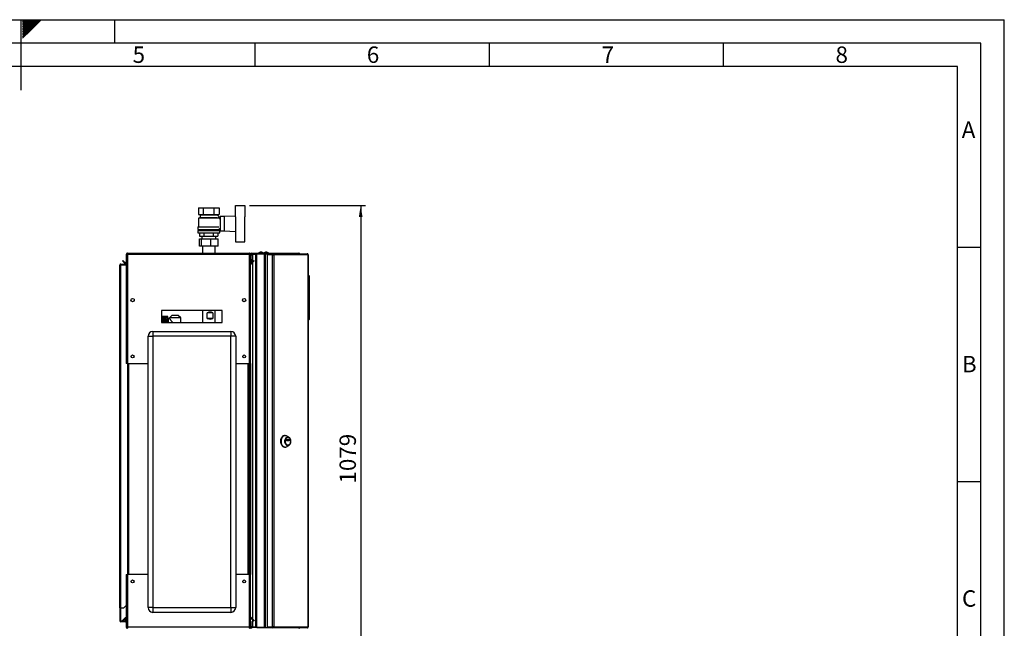
# Model space of a CAD drawing. Units: millimetres. Extents: x 0 to 420, y 0 to 297.
# Drawn here: x 210 to 420, y 167 to 297 of the extents above; entities that cross this region are included whole.
import ezdxf

# ---------------------------------------------------------------- set-up
doc = ezdxf.new("R2010")
doc.units = ezdxf.units.MM
for name, color, linetype in [('1', 7, 'Continuous'), ('61', 7, 'Continuous'), ('62', 7, 'Continuous')]:
    doc.layers.add(name, color=color, linetype=linetype)
doc.styles.add('SLDTEXTSTYLE0', font='TXT', dxfattribs={"width": 0.75})
doc.styles.add('SLDTEXTSTYLE1', font='TXT', dxfattribs={"width": 0.605})
doc.dimstyles.new('SLDDIMSTYLE0', dxfattribs={"dimtxt": 3.5, "dimasz": 2.5, "dimexe": 0, "dimexo": 0.0625, "dimgap": 0.875, "dimtad": 1, "dimdec": 0, "dimlfac": 10, "dimrnd": 1e-09, "dimzin": 12, "dimdsep": 46, "dimtxsty": 'SLDTEXTSTYLE1', "dimsah": 1, "dimcen": 0.09, "dimadec": 0, "dimazin": 3, "dimtfac": 1, "dimtdec": 0, "dimtofl": 0, "dimtmove": 0, "dimatfit": 3, "dimfxl": 1, "dimfrac": 2, "dimtolj": 1, "dimtzin": 12, "dimarcsym": 0})

# ---------------------------------------------------------------- blocks, each defined once
blk = doc.blocks.new('_D_1')
at = {"layer": '1'}
for p, q in [((258.85, 257.39), (283.59, 257.39)), ((282.59, 257.39), (282.59, 149.45)), ((244.91, 149.45), (283.59, 149.45))]:
    blk.add_line(p, q, dxfattribs=at)
for points in [[(282.59, 257.39), (282.19, 254.89), (282.99, 254.89)], [(282.59, 149.45), (282.99, 151.95), (282.19, 151.95)]]:
    blk.add_solid(points, dxfattribs=at)
at = {"layer": '1', "insert": (278.07, 198.07), "char_height": 3.5, "attachment_point": 1, "rotation": 90, "style": 'SLDTEXTSTYLE1'}
blk.add_mtext('1079', dxfattribs=at)

msp = doc.modelspace()

# ---------------------------------------------------------------- linework, layer by layer
at = {"color": 7, "linetype": 'Continuous', "lineweight": 30}
for p, q in [((247.96, 256.84), (247.96, 255.44)), ((247.96, 256.84), (249.06, 256.84)), ((249.06, 255.44), (249.06, 256.84)), ((249.06, 256.84), (251.25, 256.84)), ((251.25, 256.84), (251.25, 255.44)), ((251.25, 256.84), (252.35, 256.84)), ((252.35, 256.84), (252.35, 255.44)), ((255.85, 254.93), (255.85, 257.39)), ((255.85, 257.39), (257.85, 257.39)), ((257.85, 257.39), (257.85, 254.94)), ((248.35, 254.79), (247.95, 254.69)), ((247.95, 254.69), (247.95, 252.79)), ((252.35, 254.69), (247.95, 254.69)), ((247.96, 255.44), (249.06, 255.44)), ((248.25, 255.44), (248.35, 255.39)), ((248.35, 255.39), (248.35, 254.79)), ((248.35, 255.39), (251.95, 255.39)), ((248.35, 254.79), (251.95, 254.79)), ((249.06, 255.44), (251.25, 255.44)), ((251.25, 255.44), (252.35, 255.44)), ((251.95, 255.39), (252.05, 255.44)), ((251.95, 255.35), (251.95, 255.39)), ((252.56, 254.74), (251.95, 255.35)), ((252.15, 254.74), (252.15, 254.74)), ((252.55, 254.74), (252.15, 254.74)), ((252.35, 254.53), (252.56, 254.74)), ((252.55, 254.48), (252.55, 254.74)), ((252.6, 254.49), (252.55, 254.49)), ((253.45, 255.04), (252.6, 255.04)), ((252.6, 255.04), (252.6, 251.94)), ((255.85, 255.13), (253.45, 255.04)), ((253.45, 255.04), (253.45, 251.94)), ((255.95, 252.04), (255.95, 254.94)), ((257.85, 252.04), (257.85, 254.94)), ((257.87, 254.89), (257.85, 254.89)), ((257.87, 252.09), (257.87, 254.89)), ((247.85, 252.79), (247.85, 252.24)), ((247.85, 252.79), (252.34, 252.79)), ((252.45, 252.24), (252.45, 252.49)), ((252.45, 252.49), (252.6, 252.49)), ((247.8, 252.04), (247.8, 251.54)), ((247.8, 252.04), (252.5, 252.04)), ((247.8, 251.54), (252.5, 251.54)), ((247.85, 252.24), (252.45, 252.24)), ((248.05, 252.24), (248.05, 252.04)), ((248.16, 248.73), (248.16, 250.23)), ((248.16, 250.23), (248.64, 250.23)), ((248.19, 251.54), (248.19, 250.84)), ((248.19, 250.84), (249.17, 250.84)), ((248.64, 248.73), (248.64, 250.23)), ((248.64, 250.23), (250.63, 250.23)), ((248.65, 250.84), (248.65, 250.23)), ((249.17, 250.84), (249.17, 251.54)), ((249.17, 250.84), (251.13, 250.84)), ((250.63, 248.73), (250.63, 250.23)), ((250.63, 250.23), (252.14, 250.23)), ((251.13, 251.54), (251.13, 250.84)), ((251.13, 250.84), (252.12, 250.84)), ((251.65, 250.23), (251.65, 250.84)), ((252.12, 251.54), (252.12, 250.84)), ((252.14, 248.73), (252.14, 250.23)), ((252.25, 252.04), (252.25, 252.24)), ((252.5, 251.54), (252.5, 252.04)), ((252.6, 251.94), (253.45, 251.94)), ((253.45, 251.94), (255.85, 251.84)), ((255.85, 252.05), (255.85, 249.59)), ((257.85, 252.09), (257.87, 252.09)), ((257.85, 249.59), (257.85, 252.04)), ((248.64, 248.73), (248.16, 248.73)), ((250.63, 248.73), (248.64, 248.73)), ((248.81, 248.73), (248.81, 247.19)), ((252.14, 248.73), (250.63, 248.73)), ((251.5, 247.19), (251.5, 248.73)), ((255.85, 249.59), (257.85, 249.59)), ((232.55, 246.96), (232.7, 246.96)), ((232.55, 246.96), (232.55, 246.89)), ((232.55, 246.89), (232.55, 223.69)), ((232.7, 246.96), (232.7, 246.94)), ((232.78, 247.19), (258.82, 247.19)), ((232.78, 247.19), (232.78, 246.96)), ((232.78, 246.96), (232.78, 223.69)), ((232.78, 246.96), (258.82, 246.96)), ((258.82, 246.96), (258.82, 247.19)), ((258.82, 223.69), (258.82, 246.96)), ((259.05, 246.96), (258.9, 246.96)), ((258.9, 246.94), (258.9, 246.96)), ((259.05, 245.89), (259.05, 246.96)), ((259.2, 246.96), (259.05, 246.96)), ((259.2, 245.89), (259.2, 246.96)), ((259.28, 247.04), (259.28, 247.19)), ((259.28, 247.19), (262.18, 247.19)), ((259.28, 247.04), (262.18, 247.04)), ((259.5, 246.99), (259.5, 247.04)), ((260.2, 246.99), (259.5, 246.99)), ((260.2, 246.92), (259.5, 246.92)), ((259.5, 246.92), (259.5, 245.37)), ((260.2, 167.34), (260.2, 247.04)), ((260.43, 167.34), (260.43, 247.04)), ((260.43, 247.04), (262.07, 247.04)), ((262.07, 167.34), (262.07, 247.04)), ((262.18, 247.04), (262.18, 247.19)), ((262.18, 247.19), (263.95, 247.19)), ((262.18, 247.04), (262.22, 247.04)), ((262.22, 247.04), (262.25, 247.04)), ((262.25, 167.34), (262.25, 247.04)), ((262.25, 247.04), (262.66, 247.04)), ((262.66, 247.09), (262.66, 246.94)), ((262.66, 247.09), (263.71, 247.09)), ((262.66, 246.94), (263.71, 246.94)), ((262.66, 246.86), (262.66, 167.52)), ((263.71, 246.86), (262.66, 246.86)), ((263.71, 246.94), (263.71, 247.09)), ((263.71, 247.09), (263.85, 247.09)), ((263.71, 246.94), (263.85, 246.94)), ((263.71, 246.86), (263.71, 167.52)), ((263.71, 246.86), (264.03, 246.86)), ((263.85, 247.09), (263.85, 246.94)), ((263.85, 247.09), (271.14, 247.09)), ((263.86, 246.86), (263.86, 246.94)), ((263.95, 247.09), (263.95, 247.19)), ((263.95, 247.19), (269.37, 247.19)), ((264.03, 246.86), (264.03, 167.52)), ((271.35, 246.86), (264.03, 246.86)), ((271.17, 247.09), (271.14, 247.09)), ((271.35, 167.52), (271.35, 246.86)), ((271.4, 246.86), (271.35, 246.86)), ((271.4, 246.86), (271.4, 167.52)), ((231.15, 244.66), (231.38, 244.66)), ((231.15, 171.54), (231.15, 244.66)), ((231.38, 244.74), (231.38, 244.89)), ((231.38, 244.89), (232.55, 244.89)), ((231.38, 244.74), (232.55, 244.74)), ((231.38, 171.54), (231.38, 244.66)), ((232.55, 244.66), (231.38, 244.66)), ((231.73, 245.54), (231.84, 245.64)), ((232.31, 244.96), (231.73, 245.54)), ((232.42, 245.06), (231.84, 245.64)), ((232.42, 245.06), (232.31, 244.96)), ((259.05, 245.89), (259.2, 245.89)), ((259.05, 223.69), (259.05, 245.89)), ((259.2, 245.88), (259.05, 245.87)), ((259.05, 245.87), (259.11, 245.18)), ((259.11, 245.18), (259.26, 245.19)), ((259.77, 245.64), (259.19, 245.06)), ((259.19, 245.06), (259.29, 244.96)), ((259.2, 245.88), (259.26, 245.19)), ((259.87, 245.54), (259.29, 244.96)), ((259.5, 245.16), (259.5, 169.21)), ((259.87, 245.54), (259.77, 245.64)), ((271.45, 242.49), (271.4, 242.49)), ((271.45, 232.89), (271.45, 242.49)), ((271.6, 242.34), (271.45, 242.49)), ((271.6, 242.34), (271.6, 233.04)), ((234.2, 237.39), (234.2, 236.99)), ((257.4, 236.99), (257.4, 237.39)), ((253.05, 234.94), (240.05, 234.94)), ((240.05, 234.94), (240.05, 232.44)), ((241.41, 233.67), (240.31, 233.67)), ((240.31, 233.67), (241.16, 233.67)), ((240.31, 233.67), (240.31, 233.67)), ((241.16, 233.67), (240.31, 233.67)), ((240.31, 233.67), (241.16, 233.67)), ((240.31, 233.67), (240.31, 233.67)), ((240.31, 233.67), (240.31, 233.65)), ((240.31, 233.67), (240.31, 233.67)), ((240.31, 233.65), (241.16, 233.65)), ((240.31, 233.65), (240.31, 233.65)), ((241.16, 233.65), (240.31, 233.65)), ((240.31, 233.65), (240.31, 233.62)), ((240.31, 233.61), (240.31, 233.62)), ((241.16, 233.62), (240.31, 233.62)), ((240.31, 233.61), (241.16, 233.61)), ((240.31, 233.61), (240.31, 233.58)), ((240.31, 233.57), (240.31, 233.58)), ((241.16, 233.58), (240.31, 233.58)), ((240.31, 233.57), (241.16, 233.57)), ((240.31, 233.57), (240.31, 233.53)), ((240.31, 233.52), (240.31, 233.53)), ((241.16, 233.53), (240.31, 233.53)), ((240.31, 233.52), (241.16, 233.52)), ((240.31, 233.52), (240.31, 233.47)), ((240.31, 233.45), (240.31, 233.47)), ((241.16, 233.47), (240.31, 233.47)), ((240.31, 233.45), (241.16, 233.45)), ((240.31, 233.45), (240.31, 233.4)), ((240.31, 233.37), (240.31, 233.4)), ((241.16, 233.4), (240.31, 233.4)), ((240.31, 233.37), (241.16, 233.37)), ((240.31, 233.37), (240.31, 233.31)), ((241.16, 233.65), (241.16, 233.67)), ((241.16, 233.67), (241.16, 233.67)), ((241.16, 233.62), (241.16, 233.65)), ((241.16, 233.58), (241.16, 233.61)), ((241.16, 233.53), (241.16, 233.57)), ((241.16, 233.47), (241.16, 233.52)), ((241.16, 233.4), (241.16, 233.45)), ((241.16, 233.31), (241.16, 233.37)), ((241.41, 232.44), (241.41, 233.67)), ((242.26, 233.89), (241.74, 233.39)), ((241.74, 233.39), (241.74, 233.27)), ((244.17, 233.39), (241.74, 233.39)), ((243.65, 233.89), (242.26, 233.89)), ((244.17, 233.39), (243.65, 233.89)), ((244.17, 232.44), (244.17, 233.39)), ((248.81, 234.94), (248.81, 232.44)), ((249.84, 233.29), (249.84, 234.49)), ((251.02, 234.49), (249.84, 234.49)), ((251.02, 234.49), (251.02, 233.29)), ((251.5, 232.44), (251.5, 234.94)), ((253.05, 232.44), (253.05, 234.94)), ((240.05, 232.44), (253.05, 232.44)), ((240.31, 233.29), (240.31, 233.31)), ((241.16, 233.31), (240.31, 233.31)), ((240.31, 233.29), (241.16, 233.29)), ((240.31, 233.29), (240.31, 233.22)), ((240.31, 233.19), (240.31, 233.22)), ((241.16, 233.22), (240.31, 233.22)), ((240.31, 233.19), (241.16, 233.19)), ((240.31, 233.19), (240.31, 233.12)), ((240.31, 233.09), (240.31, 233.12)), ((241.16, 233.12), (240.31, 233.12)), ((240.31, 233.09), (241.16, 233.09)), ((240.31, 233.09), (240.31, 233.01)), ((240.31, 232.98), (240.31, 233.01)), ((241.16, 233.01), (240.31, 233.01)), ((240.31, 232.98), (241.16, 232.98)), ((240.31, 232.98), (240.31, 232.9)), ((240.31, 232.86), (240.31, 232.9)), ((241.16, 232.9), (240.31, 232.9)), ((240.31, 232.86), (241.16, 232.86)), ((240.31, 232.86), (240.31, 232.78)), ((240.31, 232.74), (240.31, 232.78)), ((241.16, 232.78), (240.31, 232.78)), ((240.31, 232.74), (241.16, 232.74)), ((240.31, 232.74), (240.31, 232.65)), ((240.31, 232.62), (240.31, 232.65)), ((241.16, 232.65), (240.31, 232.65)), ((240.31, 232.62), (241.16, 232.62)), ((240.31, 232.62), (240.31, 232.52)), ((240.31, 232.48), (240.31, 232.52)), ((241.16, 232.52), (240.31, 232.52)), ((240.31, 232.48), (241.16, 232.48)), ((240.31, 232.48), (240.31, 232.44)), ((241.16, 233.22), (241.16, 233.29)), ((241.16, 233.12), (241.16, 233.19)), ((241.16, 233.01), (241.16, 233.09)), ((241.16, 232.9), (241.16, 232.98)), ((241.16, 232.78), (241.16, 232.86)), ((241.16, 232.65), (241.16, 232.74)), ((241.16, 232.52), (241.16, 232.62)), ((241.16, 232.44), (241.16, 232.48)), ((241.74, 233.28), (241.51, 233.28)), ((241.51, 233.28), (241.51, 232.44)), ((251.02, 233.29), (249.84, 233.29)), ((271.45, 232.89), (271.4, 232.89)), ((271.45, 232.89), (271.6, 233.04)), ((237.2, 171.59), (237.2, 229.49)), ((237.2, 229.49), (238.2, 229.49)), ((238.2, 230.49), (238.2, 229.49)), ((238.2, 230.49), (254.9, 230.49)), ((238.2, 229.49), (238.2, 171.59)), ((254.9, 229.49), (238.2, 229.49)), ((254.9, 230.49), (254.9, 229.49)), ((254.9, 171.59), (254.9, 229.49)), ((255.9, 229.49), (254.9, 229.49)), ((255.9, 229.49), (255.9, 171.59)), ((232.78, 223.69), (232.55, 223.69)), ((232.78, 223.69), (237.2, 223.69)), ((232.8, 223.69), (232.8, 178.69)), ((233.03, 223.69), (233.03, 178.69)), ((255.9, 223.69), (258.82, 223.69)), ((258.57, 178.69), (258.57, 223.69)), ((258.8, 178.69), (258.8, 223.69)), ((259.05, 223.69), (258.82, 223.69)), ((258.9, 223.69), (258.9, 178.69)), ((259.05, 223.69), (259.05, 178.69)), ((266.46, 208.32), (266.33, 208.32)), ((267.24, 207.97), (266.73, 208.25)), ((266.73, 207.21), (266.73, 207.43)), ((266.73, 205.9), (267.24, 206.18)), ((266.74, 207.45), (267.38, 207.45)), ((267.38, 207.19), (266.74, 207.19)), ((267.06, 207.9), (267.03, 207.9)), ((267.03, 207.21), (267.03, 207.43)), ((267.03, 207.43), (267.39, 207.43)), ((267.39, 207.21), (267.03, 207.21)), ((267.03, 206.25), (267.06, 206.25)), ((267.39, 207.43), (267.39, 207.21)), ((266.33, 205.82), (266.46, 205.82)), ((232.55, 178.69), (232.55, 167.49)), ((232.55, 178.69), (232.78, 178.69)), ((232.78, 178.69), (232.78, 167.42)), ((237.2, 178.69), (232.78, 178.69)), ((258.82, 178.69), (255.9, 178.69)), ((258.82, 167.42), (258.82, 178.69)), ((258.82, 178.69), (259.05, 178.69)), ((259.05, 168.62), (259.05, 178.69)), ((231.38, 171.54), (231.15, 171.54)), ((231.15, 171.54), (231.15, 171.52)), ((231.3, 171.52), (231.15, 171.52)), ((231.15, 171.52), (231.15, 168.77)), ((231.3, 171.52), (231.3, 171.54)), ((231.3, 171.52), (231.3, 168.77)), ((231.38, 171.54), (232.05, 171.54)), ((232.05, 171.54), (232.55, 172.04)), ((238.2, 171.59), (237.2, 171.59)), ((238.2, 171.59), (238.2, 170.59)), ((238.2, 171.59), (254.9, 171.59)), ((254.9, 170.59), (238.2, 170.59)), ((254.9, 171.59), (254.9, 170.59)), ((254.9, 171.59), (255.9, 171.59)), ((231.3, 168.77), (231.15, 168.77)), ((231.38, 168.69), (231.38, 168.54)), ((232.32, 168.69), (231.38, 168.69)), ((232.32, 168.54), (231.38, 168.54)), ((231.73, 168.84), (232.31, 169.42)), ((231.73, 168.84), (231.84, 168.73)), ((231.84, 168.73), (232.4, 169.3)), ((232.4, 169.33), (232.31, 169.42)), ((232.32, 168.69), (232.32, 168.54)), ((232.4, 169.44), (232.4, 168.77)), ((232.55, 169.44), (232.4, 169.44)), ((232.4, 168.77), (232.55, 168.77)), ((259.05, 167.42), (259.05, 168.62)), ((259.05, 168.62), (259.2, 168.62)), ((259.19, 169.31), (259.29, 169.42)), ((259.19, 169.31), (259.77, 168.73)), ((259.2, 167.42), (259.2, 168.62)), ((259.29, 169.42), (259.87, 168.84)), ((259.5, 169), (259.5, 167.46)), ((259.87, 168.84), (259.77, 168.73)), ((232.55, 167.49), (232.55, 167.42)), ((232.55, 167.42), (232.7, 167.42)), ((232.7, 167.43), (232.7, 167.42)), ((258.82, 167.42), (232.78, 167.42)), ((232.78, 167.42), (232.78, 167.19)), ((258.82, 167.19), (258.82, 167.42)), ((258.9, 167.42), (258.9, 167.43)), ((259.05, 167.42), (258.9, 167.42)), ((259.2, 167.42), (259.05, 167.42)), ((259.28, 167.34), (259.28, 167.19)), ((262.18, 167.34), (259.28, 167.34)), ((260.2, 167.46), (259.5, 167.46)), ((259.5, 167.39), (259.5, 167.34)), ((260.2, 167.39), (259.5, 167.39)), ((260.43, 167.34), (262.07, 167.34)), ((262.18, 167.34), (262.18, 167.19)), ((262.22, 167.34), (262.18, 167.34)), ((262.22, 167.34), (262.25, 167.34)), ((262.25, 167.34), (262.66, 167.34)), ((262.66, 167.52), (263.71, 167.52)), ((262.66, 167.29), (262.66, 167.44)), ((263.71, 167.44), (262.66, 167.44)), ((263.71, 167.29), (262.66, 167.29)), ((264.03, 167.52), (263.71, 167.52)), ((263.71, 167.44), (263.71, 167.29)), ((263.85, 167.44), (263.71, 167.44)), ((263.85, 167.29), (263.71, 167.29)), ((263.85, 167.44), (263.85, 167.29)), ((271.14, 167.29), (263.85, 167.29)), ((263.86, 167.52), (263.86, 167.44)), ((263.95, 167.29), (263.95, 167.19)), ((264.03, 167.52), (271.35, 167.52)), ((271.14, 167.29), (271.17, 167.29)), ((271.35, 167.52), (271.4, 167.52))]:
    msp.add_line(p, q, dxfattribs=at)
at = {"color": 7, "linetype": 'Continuous', "lineweight": 30, "flags": 128}
for points in [[(266.33, 205.82), (266.2, 205.84), (266.07, 205.9), (265.94, 205.98), (265.83, 206.1), (265.73, 206.25), (265.65, 206.42), (265.59, 206.61), (265.55, 206.81), (265.53, 207.02), (265.54, 207.23), (265.57, 207.44), (265.62, 207.64), (265.69, 207.82), (265.78, 207.98), (265.88, 208.11), (266, 208.21), (266.13, 208.28), (266.27, 208.32), (266.33, 208.32)], [(266.46, 205.82), (266.32, 205.84), (266.19, 205.9), (266.06, 205.98), (265.95, 206.1), (265.85, 206.25), (265.77, 206.42), (265.71, 206.61), (265.67, 206.81), (265.65, 207.02), (265.66, 207.23), (265.69, 207.44), (265.74, 207.64), (265.81, 207.82), (265.9, 207.98), (266.01, 208.11), (266.13, 208.21), (266.25, 208.28), (266.39, 208.32), (266.52, 208.32), (266.66, 208.28), (266.73, 208.25)], [(267.03, 206.13), (266.91, 206.15), (266.8, 206.2), (266.69, 206.29), (266.6, 206.41), (266.52, 206.55), (266.47, 206.71), (266.43, 206.89), (266.42, 207.07), (266.43, 207.26), (266.47, 207.44), (266.52, 207.6), (266.6, 207.74), (266.69, 207.86), (266.8, 207.95), (266.91, 208), (267.03, 208.02), (267.15, 208), (267.26, 207.95), (267.37, 207.86), (267.46, 207.74), (267.54, 207.6), (267.59, 207.44), (267.63, 207.26), (267.64, 207.07), (267.63, 206.89), (267.59, 206.71), (267.54, 206.55), (267.46, 206.41), (267.37, 206.29), (267.26, 206.2), (267.15, 206.15), (267.03, 206.13)], [(267.03, 206.25), (266.92, 206.27), (266.82, 206.32), (266.72, 206.41), (266.64, 206.52), (266.57, 206.66), (266.53, 206.82), (266.5, 206.99), (266.5, 207.16), (266.53, 207.33), (266.57, 207.49), (266.64, 207.63), (266.72, 207.74), (266.82, 207.83), (266.92, 207.88), (267.03, 207.9), (267.03, 207.9)], [(267.06, 206.25), (266.95, 206.27), (266.85, 206.32), (266.75, 206.41), (266.67, 206.52), (266.6, 206.66), (266.56, 206.82), (266.53, 206.99), (266.53, 207.16), (266.56, 207.33), (266.6, 207.49), (266.67, 207.63), (266.75, 207.74), (266.85, 207.83), (266.95, 207.88), (267.06, 207.9), (267.17, 207.88), (267.28, 207.83), (267.37, 207.74), (267.46, 207.63), (267.52, 207.49), (267.57, 207.33), (267.59, 207.16), (267.59, 206.99), (267.57, 206.82), (267.52, 206.66), (267.46, 206.52), (267.37, 206.41), (267.28, 206.32), (267.17, 206.27), (267.06, 206.25)], [(266.73, 207.43), (266.73, 207.44), (266.73, 207.44), (266.73, 207.44), (266.73, 207.45), (266.74, 207.45), (266.74, 207.45), (266.74, 207.45), (266.74, 207.45)], [(266.74, 207.19), (266.74, 207.19), (266.74, 207.19), (266.74, 207.19), (266.73, 207.19), (266.73, 207.2), (266.73, 207.2), (266.73, 207.2), (266.73, 207.21)], [(267.03, 207.43), (267.03, 207.44), (267.03, 207.44), (267.03, 207.44), (267.02, 207.45), (267.02, 207.45), (267.02, 207.45), (267.02, 207.45), (267.02, 207.45)], [(267.02, 207.19), (267.02, 207.19), (267.02, 207.19), (267.02, 207.19), (267.02, 207.19), (267.03, 207.2), (267.03, 207.2), (267.03, 207.2), (267.03, 207.21)], [(267.38, 207.45), (267.38, 207.45), (267.38, 207.45), (267.39, 207.45), (267.39, 207.45), (267.39, 207.44), (267.39, 207.44), (267.39, 207.44), (267.39, 207.43)], [(267.39, 207.21), (267.39, 207.2), (267.39, 207.2), (267.39, 207.2), (267.39, 207.19), (267.39, 207.19), (267.38, 207.19), (267.38, 207.19), (267.38, 207.19)]]:
    msp.add_lwpolyline(points, dxfattribs=at)
at = {"color": 7, "linetype": 'Continuous', "lineweight": 30}
for centre, radius in [((233.9, 237.19), 0.36), ((257.7, 237.19), 0.36), ((233.9, 225.19), 0.3), ((257.7, 225.19), 0.3), ((233.9, 177.19), 0.3), ((257.7, 177.19), 0.3)]:
    msp.add_circle(centre, radius, dxfattribs=at)
for centre, radius, start, end in [((259.28, 246.96), 0.23, 90, 180), ((259.28, 246.96), 0.08, 90, 180), ((261.3, 246.69), 0.752, 41.8853, 138.1147), ((262.4, 246.69), 0.752, 41.8853, 138.1147), ((263.82, 246.88), 0.209, 353.4591, 81.4483), ((263.84, 246.87), 0.0725, 353.4591, 81.4483), ((232.47, 245.12), 0.23, 225, 290.3544), ((232.47, 245.12), 0.08, 225, 0), ((259.28, 245.89), 0.23, 180, 185), ((259.13, 245.12), 0.08, 180, 315), ((259.13, 245.12), 0.23, 249.6456, 315), ((259.28, 245.89), 0.08, 180, 185), ((241.51, 233.38), 0.1, 180, 270), ((238.2, 229.49), 1, 90, 180), ((254.9, 229.49), 1, 0, 90), ((266.45, 206.39), 0.567, 270.7787, 299.6279), ((238.2, 171.59), 1, 180, 270), ((254.9, 171.59), 1, 270, 0), ((231.38, 168.77), 0.23, 180, 270), ((231.38, 168.77), 0.08, 180, 270), ((232.47, 169.26), 0.23, 69.6456, 135), ((232.32, 168.77), 0.08, 270, 0), ((232.32, 168.77), 0.23, 270, 360), ((259.13, 169.26), 0.23, 45, 110.3544), ((259.13, 169.26), 0.08, 45, 180), ((259.28, 167.42), 0.23, 180, 270), ((259.28, 167.42), 0.08, 180, 270), ((263.82, 167.49), 0.209, 278.5517, 6.5409), ((263.84, 167.51), 0.0725, 278.5517, 6.5409)]:
    msp.add_arc(centre, radius, start, end, dxfattribs=at)
for centre, major_axis, start_param, end_param in [((250.15, 233.29), (1.05, 1.05), 0.200679, 1.137915), ((250.15, 234.49), (1.05, -1.05), 5.145271, 6.082507)]:
    msp.add_ellipse(centre, major_axis=major_axis, ratio=0.79111, start_param=start_param, end_param=end_param, dxfattribs=at)
for points, knots in [([(232.78, 247.19), (232.76, 247.19), (232.71, 247.18), (232.64, 247.14), (232.58, 247.08), (232.56, 247.02), (232.55, 246.97), (232.55, 246.96)], [0, 0, 0, 0, 0.209052, 0.427821, 0.646592, 0.865364, 1, 1, 1, 1]), ([(232.55, 246.89), (232.55, 246.89), (232.56, 246.9), (232.6, 246.92), (232.66, 246.93), (232.72, 246.95), (232.77, 246.95), (232.78, 246.96)], [0, 0, 0, 0, 0.209052, 0.427821, 0.646592, 0.865364, 1, 1, 1, 1]), ([(232.78, 247.04), (232.77, 247.04), (232.75, 247.03), (232.72, 247.01), (232.7, 246.99), (232.7, 246.97), (232.7, 246.96)], [0, 0, 0, 0, 0.284155, 0.530993, 0.777748, 1, 1, 1, 1]), ([(259.05, 246.96), (259.05, 246.98), (259.04, 247.03), (259.01, 247.1), (258.95, 247.16), (258.88, 247.18), (258.84, 247.19), (258.82, 247.19)], [0, 0, 0, 0, 0.209052, 0.427821, 0.6465923, 0.8653635, 1, 1, 1, 1]), ([(258.9, 246.96), (258.9, 246.97), (258.9, 246.99), (258.88, 247.02), (258.85, 247.04), (258.83, 247.04), (258.82, 247.04)], [0, 0, 0, 0, 0.284155, 0.530993, 0.777748, 1, 1, 1, 1]), ([(258.82, 246.96), (258.85, 246.95), (258.9, 246.94), (258.97, 246.93), (259.02, 246.91), (259.05, 246.9), (259.05, 246.89), (259.05, 246.89)], [0, 0, 0, 0, 0.209052, 0.427821, 0.6465923, 0.8653635, 1, 1, 1, 1]), ([(259.2, 246.8), (259.23, 246.81), (259.3, 246.84), (259.41, 246.88), (259.48, 246.91), (259.5, 246.92)], [0, 0, 0, 0, 0.329779, 0.812074, 1, 1, 1, 1]), ([(259.5, 246.99), (259.47, 246.99), (259.41, 246.98), (259.33, 246.92), (259.28, 246.87), (259.27, 246.83), (259.27, 246.83)], [0, 0, 0, 0, 0.293138, 0.629281, 0.965532, 1, 1, 1, 1]), ([(269.37, 247.19), (269.39, 247.19), (269.43, 247.18), (269.49, 247.14), (269.51, 247.11), (269.52, 247.09)], [0, 0, 0, 0, 0.346645, 0.687421, 1, 1, 1, 1]), ([(269.56, 247.09), (269.55, 247.1), (269.53, 247.14), (269.46, 247.18), (269.4, 247.18), (269.37, 247.19)], [0, 0, 0, 0, 0.182574, 0.592116, 1, 1, 1, 1]), ([(231.38, 244.89), (231.35, 244.88), (231.29, 244.88), (231.21, 244.82), (231.16, 244.75), (231.16, 244.69), (231.15, 244.66)], [0, 0, 0, 0, 0.254718, 0.50961, 0.764503, 1, 1, 1, 1]), ([(231.38, 244.74), (231.37, 244.74), (231.35, 244.74), (231.33, 244.72), (231.31, 244.7), (231.3, 244.68), (231.3, 244.66), (231.3, 244.66)], [0, 0, 0, 0, 0.22187, 0.45008, 0.673228, 0.902829, 1, 1, 1, 1]), ([(241.74, 233.27), (241.74, 233.27), (241.73, 233.29), (241.78, 233.23), (241.87, 233.13), (241.98, 233.01), (242.09, 232.87), (242.21, 232.72), (242.32, 232.57), (242.37, 232.47), (242.38, 232.44)], [0, 0, 0, 0, 0.036372, 0.209032, 0.386044, 0.517746, 0.653209, 0.788597, 0.926814, 1, 1, 1, 1]), ([(232.78, 167.42), (232.76, 167.42), (232.71, 167.43), (232.64, 167.45), (232.58, 167.46), (232.56, 167.48), (232.55, 167.49), (232.55, 167.49)], [0, 0, 0, 0, 0.209052, 0.427821, 0.6465923, 0.8653635, 1, 1, 1, 1]), ([(232.55, 167.42), (232.55, 167.39), (232.56, 167.34), (232.6, 167.27), (232.66, 167.22), (232.72, 167.19), (232.77, 167.19), (232.78, 167.19)], [0, 0, 0, 0, 0.209052, 0.427821, 0.646592, 0.865364, 1, 1, 1, 1]), ([(232.7, 167.42), (232.7, 167.41), (232.71, 167.38), (232.73, 167.36), (232.75, 167.34), (232.77, 167.34), (232.78, 167.34)], [0, 0, 0, 0, 0.284155, 0.530993, 0.777748, 1, 1, 1, 1]), ([(259.05, 167.49), (259.05, 167.48), (259.04, 167.47), (259.01, 167.46), (258.95, 167.44), (258.88, 167.43), (258.84, 167.42), (258.82, 167.42)], [0, 0, 0, 0, 0.209052, 0.427821, 0.6465923, 0.8653635, 1, 1, 1, 1]), ([(258.82, 167.34), (258.82, 167.34), (258.83, 167.34), (258.84, 167.34), (258.85, 167.34), (258.86, 167.35), (258.86, 167.35), (258.87, 167.35), (258.88, 167.36), (258.88, 167.37), (258.89, 167.37), (258.89, 167.38), (258.9, 167.39), (258.9, 167.4), (258.9, 167.41), (258.9, 167.42), (258.9, 167.42)], [0, 0, 0, 0, 0.069465, 0.139567, 0.211706, 0.28456, 0.345173, 0.406207, 0.468568, 0.531389, 0.653331, 0.715227, 0.778026, 0.832901, 0.94384, 1, 1, 1, 1]), ([(258.82, 167.19), (258.83, 167.19), (258.85, 167.19), (258.87, 167.19), (258.9, 167.2), (258.92, 167.21), (258.94, 167.22), (258.96, 167.24), (258.98, 167.25), (258.99, 167.26), (259.01, 167.28), (259.02, 167.3), (259.03, 167.31), (259.04, 167.33), (259.04, 167.35), (259.05, 167.37), (259.05, 167.39), (259.05, 167.4), (259.05, 167.41), (259.05, 167.42)], [0, 0, 0, 0, 0.0516, 0.156056, 0.209018, 0.262969, 0.358528, 0.427855, 0.481659, 0.535988, 0.591101, 0.646765, 0.700569, 0.754898, 0.810011, 0.865674, 0.899082, 0.966232, 1, 1, 1, 1]), ([(259.5, 167.46), (259.45, 167.48), (259.34, 167.52), (259.24, 167.55), (259.2, 167.57), (259.2, 167.58)], [0, 0, 0, 0, 0.488548, 0.977227, 1, 1, 1, 1]), ([(259.27, 167.55), (259.29, 167.52), (259.31, 167.46), (259.4, 167.4), (259.47, 167.39), (259.5, 167.39)], [0, 0, 0, 0, 0.310093, 0.646377, 1, 1, 1, 1]), ([(269.52, 167.29), (269.52, 167.29), (269.51, 167.27), (269.49, 167.24), (269.44, 167.2), (269.4, 167.19), (269.37, 167.19)], [0, 0, 0, 0, 0.014229, 0.219718, 0.616733, 1, 1, 1, 1]), ([(269.37, 167.19), (269.4, 167.19), (269.45, 167.2), (269.52, 167.23), (269.55, 167.27), (269.56, 167.29)], [0, 0, 0, 0, 0.346645, 0.687421, 1, 1, 1, 1])]:
    msp.add_open_spline(points, degree=3, knots=knots, dxfattribs=at)
for points in [[(271.14, 247.09), (271.16, 247.08), (271.22, 247.08), (271.28, 247.02), (271.33, 246.95), (271.34, 246.89), (271.35, 246.86)], [(271.4, 246.86), (271.4, 246.89), (271.39, 246.95), (271.34, 247.02), (271.26, 247.08), (271.2, 247.08), (271.17, 247.09)], [(271.35, 167.52), (271.34, 167.49), (271.33, 167.43), (271.28, 167.35), (271.22, 167.3), (271.16, 167.29), (271.14, 167.29)], [(271.17, 167.29), (271.2, 167.29), (271.26, 167.3), (271.34, 167.35), (271.39, 167.43), (271.4, 167.49), (271.4, 167.52)]]:
    msp.add_open_spline(points, degree=3, dxfattribs=at)
at = {"layer": '61'}
for p in [(0, 297), (420, 0)]:
    msp.add_line(p, (420, 297), dxfattribs=at)
at = {"layer": '61', "color": 7, "linetype": 'Continuous', "lineweight": 30}
for p, q in [((415, 292), (5, 292)), ((415, 5), (415, 292))]:
    msp.add_line(p, q, dxfattribs=at)
at = {"layer": '61', "color": 7, "linetype": 'Continuous'}
for p, q in [((410, 287), (10, 287)), ((410, 47.45), (410, 287))]:
    msp.add_line(p, q, dxfattribs=at)
at = {"layer": '62', "color": 7, "linetype": 'Continuous'}
for p, q in [((210, 297), (210, 282)), ((210.42, 296.56), (210.86, 297)), ((210.42, 296.91), (210.51, 297)), ((210.49, 296.28), (211.21, 297)), ((210.67, 296.1), (211.57, 297)), ((210.84, 295.92), (211.92, 297)), ((211.02, 295.75), (212.27, 297)), ((211.2, 295.57), (212.63, 297)), ((211.37, 295.39), (212.98, 297)), ((211.55, 295.22), (213.33, 297)), ((211.73, 295.04), (213.69, 297)), ((211.9, 294.86), (214.04, 297)), ((212.08, 294.69), (214.39, 297)), ((230, 297), (230, 292)), ((210.42, 296.21), (210.49, 296.28)), ((210.42, 295.85), (210.67, 296.1)), ((210.42, 295.5), (210.84, 295.92)), ((210.42, 295.15), (211.02, 295.75)), ((210.42, 294.79), (211.2, 295.57)), ((210.42, 294.44), (211.37, 295.39)), ((210.42, 294.09), (211.55, 295.22)), ((210.42, 293.73), (211.73, 295.04)), ((210.42, 293.38), (211.9, 294.86)), ((210.42, 293.03), (212.08, 294.69)), ((260, 292), (260, 287)), ((310, 292), (310, 287)), ((360, 292), (360, 287)), ((410, 248.5), (415, 248.5)), ((410, 198.5), (415, 198.5))]:
    msp.add_line(p, q, dxfattribs=at)

# ---------------------------------------------------------------- texts
at = {"layer": '62', "char_height": 3.5, "attachment_point": 2, "style": 'SLDTEXTSTYLE0'}
for s, insert in [('5', (235.23, 291.29)), ('6', (285.23, 291.29)), ('7', (335.37, 291.29)), ('8', (385.29, 291.29)), ('A', (412.37, 275.29)), ('B', (412.52, 225.29)), ('C', (412.5, 175.29))]:
    msp.add_mtext(s, dxfattribs=dict(at, insert=insert))

# ---------------------------------------------------------------- dimensions: what is measured, and where the dimension line sits
at = {"layer": '1'}
dim = msp.add_linear_dim(base=(282.59, 149.45), p1=(257.85, 257.39), p2=(243.91, 149.45), angle=90, dimstyle='SLDDIMSTYLE0', dxfattribs=at)
dim.commit()
dim.dimension.update_dxf_attribs({"geometry": '_D_1', "text_midpoint": (282.59, 203.42), "dimtype": 160})

doc.saveas('drawing.dxf')
